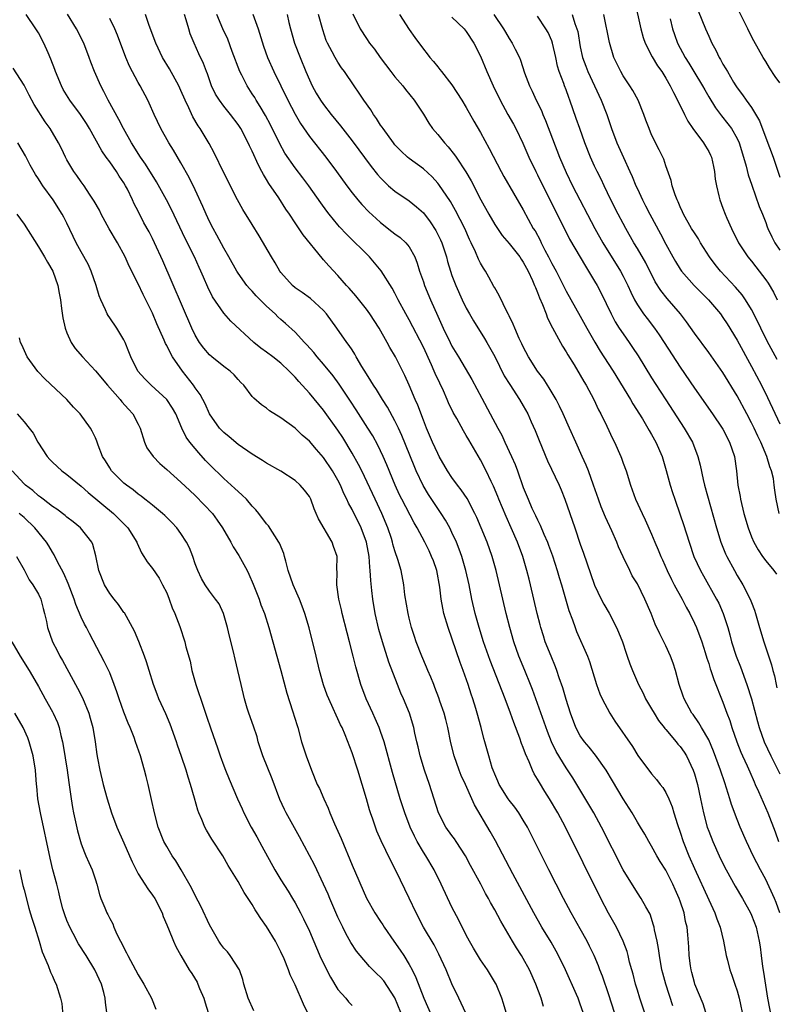
# Model space of a CAD drawing. Units: inches. Extents: x 2631000 to 2634000, y 1506000 to 1509000.
# Drawn here: x 2631644 to 2631750, y 1506360 to 1506498 of the extents above; entities that cross this region are included whole.
import ezdxf

# ---------------------------------------------------------------- set-up
doc = ezdxf.new("R2010")
doc.units = ezdxf.units.IN
doc.header["$MEASUREMENT"] = 0
doc.layers.add('LD26311506_2ft', color=91, linetype='Continuous')

msp = doc.modelspace()

# ---------------------------------------------------------------- linework, layer by layer
at = {"layer": 'LD26311506_2ft'}
for points, elevation in [([(2631730.62, 1506501), (2631731.47, 1506497), (2631731.81, 1506495.81), (2631732.1, 1506495), (2631733.09, 1506493.09), (2631733.83, 1506491.83), (2631734.41, 1506491), (2631735, 1506490.06), (2631735.62, 1506489), (2631736.05, 1506488.05), (2631736.65, 1506487), (2631737.59, 1506485), (2631738.07, 1506484.07), (2631738.8, 1506483), (2631740.29, 1506481), (2631740.55, 1506480.55), (2631741, 1506479.81), (2631741.27, 1506479.27), (2631741.39, 1506479), (2631741.67, 1506477.67), (2631741.82, 1506477), (2631741.92, 1506475.92), (2631742.08, 1506475), (2631742.44, 1506473.56), (2631742.55, 1506473), (2631743, 1506471.86), (2631743.32, 1506471), (2631743.56, 1506470.44), (2631744.19, 1506469), (2631745.17, 1506467), (2631746.5, 1506465), (2631747, 1506464.4), (2631747.62, 1506463.62), (2631749, 1506461.8), (2631749.33, 1506461.33), (2631750.07, 1506460.07), (2631750.61, 1506459)], 9654), ([(2631717.82, 1506359.83), (2631717.49, 1506361), (2631716.76, 1506363), (2631715.87, 1506365), (2631715, 1506366.6), (2631714.76, 1506367), (2631714.07, 1506368.07), (2631713.5, 1506369), (2631711.83, 1506371.83), (2631711, 1506373.41), (2631710.42, 1506374.42), (2631710.12, 1506375), (2631709.71, 1506375.71), (2631709.04, 1506377), (2631707.62, 1506379.62), (2631706.89, 1506381), (2631705.61, 1506383), (2631705.36, 1506383.36), (2631705, 1506383.83), (2631704.16, 1506385), (2631703.1, 1506387), (2631701.84, 1506391), (2631701.14, 1506393), (2631700.54, 1506395), (2631700.28, 1506396.28), (2631700.08, 1506397), (2631699.8, 1506398.2), (2631699.65, 1506399), (2631699.03, 1506401), (2631698.2, 1506403), (2631697.82, 1506403.82), (2631697.37, 1506405), (2631696.15, 1506408.15), (2631695.24, 1506411), (2631694.75, 1506412.75), (2631694.24, 1506415), (2631693.88, 1506417), (2631693.77, 1506418.23), (2631693.61, 1506419.61), (2631693.55, 1506421), (2631693.48, 1506421.48), (2631693.38, 1506423), (2631693, 1506425), (2631692.28, 1506427), (2631691, 1506429.57), (2631690.48, 1506430.48), (2631690.27, 1506431), (2631689.84, 1506431.84), (2631689.35, 1506433), (2631689, 1506433.68), (2631688.23, 1506435), (2631687, 1506436.85), (2631685.99, 1506437.99), (2631685, 1506439.14), (2631684, 1506440), (2631683, 1506440.97), (2631681, 1506442.45), (2631679.43, 1506443.43), (2631679, 1506443.77), (2631678.27, 1506444.27), (2631677.2, 1506445.2), (2631677, 1506445.43), (2631675.8, 1506447), (2631675.41, 1506447.41), (2631675, 1506447.83), (2631674.45, 1506448.45), (2631673.88, 1506449), (2631673, 1506449.65), (2631671.33, 1506451), (2631671, 1506451.28), (2631670.2, 1506452.2), (2631669.61, 1506453), (2631669, 1506454.02), (2631668.51, 1506455), (2631664.44, 1506464.44), (2631663.28, 1506467), (2631663, 1506467.59), (2631662.52, 1506468.52), (2631661.81, 1506469.81), (2631661, 1506471.41), (2631660.45, 1506472.45), (2631660.21, 1506473), (2631659.48, 1506474.52), (2631659.23, 1506475), (2631659, 1506475.39), (2631658.35, 1506476.35), (2631657.96, 1506477), (2631657, 1506478.34), (2631656.5, 1506479), (2631655.89, 1506479.89), (2631654.19, 1506483), (2631653.74, 1506483.74), (2631652.9, 1506485), (2631651.43, 1506487), (2631650.5, 1506488.5), (2631650.23, 1506489), (2631649.39, 1506491), (2631649.3, 1506491.3), (2631648.77, 1506492.77), (2631648.38, 1506493.62), (2631647.78, 1506495), (2631647, 1506496.43), (2631646.66, 1506497), (2631645.31, 1506499)], 9686), ([(2631723.42, 1506359), (2631723, 1506360.2), (2631722.69, 1506361), (2631722.46, 1506361.54), (2631720.91, 1506365), (2631719.94, 1506367), (2631719.62, 1506367.62), (2631718.89, 1506368.89), (2631717.62, 1506371), (2631716.49, 1506373), (2631713.55, 1506378.45), (2631711.09, 1506383.09), (2631710.38, 1506384.38), (2631708.15, 1506388.15), (2631707.8, 1506389), (2631706.9, 1506391), (2631706.28, 1506392.28), (2631706, 1506393), (2631705.29, 1506395), (2631704.83, 1506396.83), (2631704.4, 1506399), (2631704.13, 1506400.13), (2631703.9, 1506401), (2631703.32, 1506402.68), (2631703.17, 1506403.17), (2631702.61, 1506404.61), (2631702.44, 1506405), (2631702.05, 1506406.05), (2631701.62, 1506407), (2631701.45, 1506407.45), (2631700.78, 1506409), (2631699.99, 1506411), (2631699.74, 1506411.74), (2631699.34, 1506413), (2631699, 1506414.34), (2631698.85, 1506415), (2631698.4, 1506417.6), (2631698.25, 1506419), (2631697.88, 1506421), (2631697.42, 1506422.58), (2631697.27, 1506423), (2631697.19, 1506423.19), (2631697, 1506423.78), (2631696.73, 1506424.73), (2631696.67, 1506425), (2631696.51, 1506425.49), (2631696.01, 1506427), (2631695.18, 1506429), (2631694.22, 1506431), (2631692.34, 1506435), (2631691.9, 1506435.9), (2631691, 1506437.49), (2631689.68, 1506439.68), (2631689, 1506440.72), (2631687, 1506443.49), (2631686.31, 1506444.31), (2631685, 1506445.91), (2631683.53, 1506447.53), (2631683, 1506448.16), (2631682.57, 1506448.57), (2631682.19, 1506449), (2631681, 1506450.1), (2631679.86, 1506451), (2631679, 1506451.64), (2631678.19, 1506452.19), (2631677.2, 1506453), (2631673.98, 1506455.98), (2631673, 1506457.13), (2631671.43, 1506459.43), (2631670.77, 1506460.77), (2631670.15, 1506462.15), (2631669.79, 1506463), (2631669.54, 1506463.53), (2631668.88, 1506465), (2631667.6, 1506467.6), (2631665.67, 1506471.67), (2631664.95, 1506473), (2631663.55, 1506475.55), (2631662.04, 1506478.04), (2631661.34, 1506479), (2631660.04, 1506481), (2631658.92, 1506483), (2631658.3, 1506484.3), (2631656.79, 1506487), (2631656.19, 1506488.19), (2631655.74, 1506489), (2631654.86, 1506491), (2631654.34, 1506492.34), (2631654.12, 1506493), (2631653.37, 1506495), (2631652.37, 1506497), (2631651.07, 1506499.07)], 9684), ([(2631733.28, 1506355.28), (2631731.35, 1506361), (2631731, 1506362.14), (2631730.74, 1506363), (2631730.4, 1506364.4), (2631730.21, 1506365), (2631729.91, 1506366.09), (2631729.7, 1506367), (2631729.55, 1506367.55), (2631729.03, 1506369.03), (2631728.06, 1506371), (2631726.95, 1506372.95), (2631725.86, 1506375), (2631720.92, 1506385), (2631719.85, 1506387), (2631718.68, 1506389), (2631718.02, 1506390.02), (2631717.26, 1506391.26), (2631717, 1506391.74), (2631716.51, 1506392.51), (2631716.28, 1506393), (2631715.81, 1506394.19), (2631715.31, 1506395.31), (2631715, 1506396.18), (2631714.76, 1506396.76), (2631714.52, 1506397.48), (2631713.67, 1506399.67), (2631713.2, 1506401), (2631712.45, 1506403), (2631710.37, 1506408.37), (2631709.44, 1506411), (2631708.8, 1506413), (2631708.26, 1506415), (2631707.8, 1506417), (2631707.39, 1506419), (2631706.94, 1506421), (2631706.39, 1506423), (2631706.03, 1506424.03), (2631705.64, 1506425), (2631705, 1506426.35), (2631704.68, 1506427), (2631704.09, 1506428.09), (2631703.49, 1506429), (2631703, 1506429.71), (2631701.69, 1506431.69), (2631700.94, 1506432.94), (2631700, 1506435), (2631699.7, 1506435.7), (2631697.95, 1506439.95), (2631697.48, 1506441), (2631697, 1506442.01), (2631695.95, 1506443.95), (2631695.27, 1506445), (2631694.41, 1506446.41), (2631694.01, 1506447), (2631693.64, 1506447.64), (2631693, 1506448.62), (2631692.37, 1506449.63), (2631691.57, 1506451), (2631691.37, 1506451.38), (2631691, 1506451.95), (2631690.6, 1506452.6), (2631690.28, 1506453), (2631688.86, 1506455), (2631687.41, 1506457), (2631687, 1506457.47), (2631685.18, 1506459.18), (2631684.01, 1506460.01), (2631683, 1506460.69), (2631682.62, 1506461), (2631681, 1506462.82), (2631680.87, 1506463), (2631680.19, 1506464.19), (2631679.7, 1506465), (2631677.96, 1506467.96), (2631677, 1506469.54), (2631675.67, 1506471.67), (2631674.94, 1506473), (2631673, 1506476.82), (2631671.63, 1506479.63), (2631670.93, 1506480.93), (2631669.69, 1506483), (2631669.4, 1506483.4), (2631668.65, 1506484.65), (2631668.1, 1506485.9), (2631667.58, 1506487), (2631667, 1506488.35), (2631666.7, 1506489), (2631665.38, 1506491.38), (2631664.43, 1506493), (2631663.46, 1506495), (2631662.55, 1506497.45), (2631662.01, 1506499)], 9680), ([(2631735.96, 1506359.96), (2631734.97, 1506363), (2631734.55, 1506364.55), (2631734.45, 1506365), (2631734.09, 1506367), (2631733.97, 1506367.97), (2631733.76, 1506369), (2631733.39, 1506370.61), (2631733.34, 1506371), (2631733.28, 1506371.28), (2631732.79, 1506372.79), (2631732.19, 1506373.81), (2631731.54, 1506375), (2631731, 1506375.79), (2631729.01, 1506379.01), (2631725.99, 1506385), (2631724.89, 1506387), (2631724.2, 1506388.2), (2631722.52, 1506391), (2631721.93, 1506391.93), (2631721, 1506393.31), (2631719.61, 1506395.61), (2631718.98, 1506396.98), (2631718.42, 1506398.42), (2631716.3, 1506404.3), (2631716.03, 1506405), (2631715.22, 1506407), (2631714.4, 1506409), (2631713.69, 1506411), (2631713.1, 1506413), (2631712.59, 1506415), (2631711.19, 1506421), (2631710.64, 1506423), (2631709.93, 1506425), (2631709.11, 1506427), (2631708.47, 1506428.47), (2631708.21, 1506429), (2631707.11, 1506431.11), (2631706.31, 1506432.31), (2631705.76, 1506433), (2631705, 1506434.04), (2631704.37, 1506435), (2631703.22, 1506437), (2631703, 1506437.42), (2631702.29, 1506439), (2631701.44, 1506441), (2631701, 1506442.09), (2631700.2, 1506444.2), (2631699.84, 1506445), (2631699, 1506447.01), (2631698.39, 1506448.39), (2631697.06, 1506451), (2631696.28, 1506452.28), (2631695.9, 1506453), (2631694.77, 1506455), (2631693.49, 1506457), (2631693, 1506457.7), (2631691.54, 1506459.54), (2631690.6, 1506460.6), (2631690.22, 1506461), (2631689, 1506462.38), (2631687.74, 1506463.74), (2631687, 1506464.61), (2631686.81, 1506464.81), (2631684.12, 1506468.12), (2631683, 1506469.77), (2631682.2, 1506471), (2631681.71, 1506471.71), (2631680.7, 1506473.3), (2631679.31, 1506475.31), (2631679, 1506475.85), (2631678.55, 1506476.55), (2631678.33, 1506477), (2631677.86, 1506477.86), (2631677, 1506479.83), (2631676.6, 1506480.6), (2631676.43, 1506481), (2631675.37, 1506483), (2631675, 1506483.57), (2631673.94, 1506485), (2631673, 1506486.17), (2631672.38, 1506487), (2631671.86, 1506487.86), (2631671.3, 1506489), (2631670.7, 1506490.7), (2631670.57, 1506491), (2631670.14, 1506492.14), (2631669.5, 1506493.5), (2631668.83, 1506495), (2631668.31, 1506496.31), (2631668.09, 1506497), (2631667.72, 1506498.28), (2631667.49, 1506499)], 9678), ([(2631740.59, 1506359), (2631740.21, 1506360.21), (2631739.07, 1506363), (2631739, 1506363.22), (2631738.64, 1506364.64), (2631738.54, 1506365), (2631738.46, 1506365.54), (2631738.28, 1506367), (2631738.21, 1506368.21), (2631738.09, 1506369.91), (2631737.97, 1506371), (2631737.77, 1506371.77), (2631737.55, 1506373), (2631737, 1506374.61), (2631736.86, 1506375), (2631736.28, 1506376.28), (2631735.97, 1506377), (2631735, 1506378.99), (2631734.21, 1506380.21), (2631733.74, 1506381), (2631733, 1506382.35), (2631732.6, 1506383), (2631732.03, 1506384.03), (2631731.46, 1506385), (2631731, 1506385.73), (2631730.25, 1506387), (2631729, 1506388.99), (2631727.53, 1506391.53), (2631726.64, 1506393), (2631725.12, 1506395.12), (2631724.23, 1506396.23), (2631723.58, 1506397), (2631723, 1506397.83), (2631722.37, 1506399), (2631721.61, 1506401), (2631721, 1506402.92), (2631720.54, 1506404.54), (2631720.04, 1506405.96), (2631719.71, 1506407), (2631719.52, 1506407.52), (2631718.89, 1506409), (2631718.09, 1506411), (2631717.83, 1506411.83), (2631717.47, 1506413), (2631717.37, 1506413.37), (2631716.97, 1506415), (2631716.03, 1506419), (2631715.81, 1506419.81), (2631715.52, 1506421), (2631714.92, 1506423), (2631714.17, 1506425), (2631713.31, 1506427), (2631712.58, 1506428.58), (2631711.56, 1506431), (2631711.42, 1506431.42), (2631710.83, 1506432.83), (2631710.5, 1506433.5), (2631709.8, 1506435), (2631709, 1506436.55), (2631707.35, 1506439.35), (2631707, 1506439.97), (2631706.61, 1506440.61), (2631705.66, 1506442.34), (2631705.18, 1506443.18), (2631704.53, 1506444.53), (2631704.34, 1506445), (2631703.8, 1506446.2), (2631703.28, 1506447.28), (2631702.64, 1506448.64), (2631702.51, 1506449), (2631702.14, 1506449.86), (2631701, 1506452.33), (2631699, 1506456.2), (2631698.54, 1506457), (2631697.47, 1506459), (2631697, 1506459.9), (2631696.6, 1506460.6), (2631695.06, 1506463.06), (2631694.16, 1506464.16), (2631693.42, 1506465), (2631690.19, 1506468.19), (2631689.23, 1506469.23), (2631689, 1506469.49), (2631687.77, 1506471), (2631687.43, 1506471.43), (2631686.6, 1506472.6), (2631684.91, 1506475), (2631684.1, 1506476.1), (2631683, 1506477.51), (2631681.56, 1506479.56), (2631680.85, 1506480.85), (2631679.53, 1506483.53), (2631678.84, 1506484.84), (2631678.12, 1506486.12), (2631677.55, 1506487), (2631677.35, 1506487.35), (2631677, 1506487.89), (2631676.26, 1506489), (2631675.51, 1506490.49), (2631675.24, 1506491), (2631674.17, 1506493.83), (2631673.55, 1506495.55), (2631672.87, 1506497), (2631672.05, 1506499)], 9676), ([(2631677.06, 1506499.06), (2631677.82, 1506497), (2631678.56, 1506494.56), (2631679.12, 1506493), (2631680.01, 1506491), (2631681.97, 1506487), (2631683, 1506485.02), (2631683.74, 1506483.74), (2631685, 1506481.92), (2631687.33, 1506479), (2631688.82, 1506477), (2631690.26, 1506475), (2631691, 1506474.01), (2631691.82, 1506473), (2631692.36, 1506472.36), (2631693.34, 1506471.34), (2631694.38, 1506470.38), (2631695, 1506469.82), (2631696.59, 1506468.59), (2631697, 1506468.26), (2631697.73, 1506467.73), (2631698.53, 1506467), (2631699, 1506466.44), (2631699.8, 1506465), (2631700.14, 1506464.14), (2631700.47, 1506463), (2631701, 1506461.51), (2631701.16, 1506461), (2631702, 1506459), (2631703, 1506456.69), (2631703.77, 1506455), (2631704.73, 1506453), (2631705, 1506452.47), (2631705.91, 1506451), (2631707.8, 1506447.8), (2631709.18, 1506445.18), (2631710.37, 1506443), (2631711.43, 1506441), (2631711.98, 1506439.98), (2631712.41, 1506439), (2631713.37, 1506437), (2631713.88, 1506435.88), (2631714.21, 1506435), (2631715, 1506432.68), (2631715.67, 1506431), (2631716.22, 1506429.78), (2631716.73, 1506428.73), (2631717, 1506428.13), (2631717.39, 1506427.39), (2631717.9, 1506426.1), (2631718.38, 1506425), (2631718.55, 1506424.55), (2631719.08, 1506423.08), (2631719.77, 1506421), (2631720.05, 1506420.05), (2631720.38, 1506419), (2631721.41, 1506415.41), (2631721.9, 1506414.1), (2631722.28, 1506413), (2631722.48, 1506412.48), (2631723.99, 1506409), (2631724.27, 1506408.27), (2631725.29, 1506405), (2631725.73, 1506403.73), (2631726.06, 1506403), (2631727.12, 1506401), (2631727.86, 1506399.86), (2631730.32, 1506396.32), (2631731.08, 1506395.08), (2631733, 1506392.48), (2631733.69, 1506391.69), (2631734.21, 1506391), (2631734.56, 1506390.56), (2631735, 1506389.85), (2631735.4, 1506389), (2631735.88, 1506387.88), (2631736.13, 1506387), (2631736.64, 1506385.36), (2631737, 1506384.33), (2631737.42, 1506383), (2631738.23, 1506381), (2631739, 1506379.23), (2631741, 1506374.82), (2631741.58, 1506373.58), (2631741.87, 1506373), (2631742.16, 1506372.16), (2631742.63, 1506371), (2631743.1, 1506369), (2631743.46, 1506367), (2631743.64, 1506366.36), (2631743.98, 1506365), (2631744.24, 1506364.24), (2631744.69, 1506363), (2631745, 1506362.07), (2631745.28, 1506361), (2631745.86, 1506358.14)], 9674), ([(2631681.88, 1506499), (2631682.13, 1506497.87), (2631682.35, 1506497), (2631682.93, 1506495), (2631683.7, 1506493), (2631684.51, 1506491), (2631685, 1506489.85), (2631685.41, 1506489), (2631685.98, 1506487.98), (2631686.56, 1506487), (2631687, 1506486.37), (2631688.07, 1506485), (2631689.39, 1506483.39), (2631691, 1506481.3), (2631693.69, 1506477.69), (2631694.57, 1506476.57), (2631695, 1506476.09), (2631695.53, 1506475.53), (2631696.11, 1506475), (2631697, 1506474.22), (2631699, 1506472.87), (2631700.04, 1506472.04), (2631701, 1506471.18), (2631701.95, 1506469.95), (2631702.72, 1506468.72), (2631703.39, 1506467.39), (2631703.56, 1506467), (2631704.22, 1506465), (2631704.37, 1506464.37), (2631704.79, 1506463), (2631705, 1506462.4), (2631705.53, 1506461), (2631706.42, 1506459), (2631707, 1506457.83), (2631707.45, 1506457), (2631708.02, 1506456.02), (2631709.58, 1506453.58), (2631709.9, 1506453), (2631711.02, 1506451.02), (2631712.34, 1506448.34), (2631713.1, 1506447.1), (2631714.48, 1506445), (2631715, 1506444.11), (2631715.62, 1506443), (2631716.12, 1506441.88), (2631716.66, 1506440.66), (2631717.23, 1506439.23), (2631718.41, 1506436.41), (2631720.01, 1506433), (2631720.31, 1506432.31), (2631720.82, 1506431), (2631721.51, 1506429), (2631722.23, 1506427), (2631723, 1506424.72), (2631723.45, 1506423.45), (2631723.89, 1506422.11), (2631725, 1506418.97), (2631725.94, 1506417), (2631726.3, 1506416.3), (2631727.04, 1506415.04), (2631728.09, 1506413), (2631728.36, 1506412.36), (2631728.9, 1506411), (2631729.41, 1506409.41), (2631729.59, 1506409), (2631729.92, 1506407.92), (2631730.3, 1506407), (2631731.15, 1506405), (2631731.8, 1506403.8), (2631732.15, 1506403), (2631733, 1506401.63), (2631733.34, 1506401), (2631733.98, 1506399.98), (2631734.75, 1506399), (2631734.85, 1506398.85), (2631735, 1506398.7), (2631736.43, 1506397), (2631736.67, 1506396.67), (2631737, 1506396.32), (2631737.54, 1506395.54), (2631737.88, 1506395), (2631738.84, 1506393), (2631739, 1506392.51), (2631739.43, 1506391), (2631739.87, 1506389), (2631740.28, 1506387), (2631740.81, 1506385), (2631741, 1506384.47), (2631741.57, 1506383), (2631742.48, 1506381), (2631743, 1506379.92), (2631743.47, 1506379), (2631744.71, 1506376.72), (2631745.72, 1506375), (2631746.85, 1506373), (2631747, 1506372.67), (2631747.65, 1506371), (2631748.08, 1506369), (2631748.2, 1506368.2), (2631748.34, 1506367), (2631748.54, 1506365.46), (2631748.69, 1506364.69), (2631749.27, 1506361), (2631749.87, 1506357.87)], 9672), ([(2631751, 1506373.01), (2631750.45, 1506374.45), (2631750.22, 1506375), (2631749, 1506377.65), (2631748.27, 1506379), (2631747.23, 1506381), (2631746.28, 1506383), (2631745.43, 1506385), (2631745, 1506386.07), (2631744.19, 1506388.19), (2631743.97, 1506389), (2631743.51, 1506390.49), (2631743.25, 1506391.25), (2631742.68, 1506393), (2631741.69, 1506395.69), (2631741, 1506397.24), (2631739.98, 1506399), (2631739.63, 1506399.63), (2631738.81, 1506400.81), (2631738.66, 1506401), (2631737.56, 1506403), (2631737.4, 1506403.4), (2631736.87, 1506405), (2631736.34, 1506407), (2631736.02, 1506408.02), (2631735.66, 1506409), (2631735, 1506410.43), (2631734.13, 1506412.13), (2631733.5, 1506413.5), (2631732.93, 1506415), (2631732.05, 1506417), (2631731, 1506419.13), (2631730.29, 1506420.29), (2631729.93, 1506421), (2631729, 1506422.92), (2631728.35, 1506424.35), (2631728.11, 1506425), (2631727.42, 1506426.58), (2631726.51, 1506428.51), (2631725.93, 1506429.93), (2631725.53, 1506431), (2631724.85, 1506433), (2631724.13, 1506435), (2631723.81, 1506435.81), (2631723.25, 1506437), (2631722.35, 1506439), (2631721.49, 1506441), (2631720.59, 1506443), (2631720.09, 1506444.09), (2631719.6, 1506445), (2631718.65, 1506446.65), (2631718.41, 1506447), (2631717.86, 1506447.86), (2631717, 1506449), (2631715.75, 1506451), (2631715, 1506452.4), (2631714.81, 1506452.81), (2631714.43, 1506453.57), (2631713.81, 1506455), (2631713.59, 1506455.59), (2631713, 1506456.75), (2631712.93, 1506456.93), (2631712.75, 1506457.25), (2631711.61, 1506459.61), (2631711, 1506460.65), (2631710.89, 1506460.88), (2631710.16, 1506462.16), (2631709.68, 1506463), (2631709.41, 1506463.41), (2631709, 1506464.11), (2631708.7, 1506464.7), (2631708.28, 1506465.72), (2631707.7, 1506467), (2631707.47, 1506467.47), (2631706.79, 1506469), (2631705.51, 1506471.51), (2631704.78, 1506472.78), (2631703.16, 1506475.16), (2631703, 1506475.37), (2631702.23, 1506476.23), (2631701, 1506477.37), (2631699, 1506478.81), (2631698.77, 1506479), (2631697.86, 1506479.86), (2631697, 1506480.75), (2631696.79, 1506481), (2631695.33, 1506483), (2631695.21, 1506483.21), (2631695, 1506483.5), (2631694.43, 1506484.43), (2631693.99, 1506485), (2631693.62, 1506485.62), (2631692.64, 1506487), (2631692, 1506488), (2631691.27, 1506489), (2631689.92, 1506491), (2631689.52, 1506491.52), (2631689, 1506492.32), (2631688.6, 1506493), (2631688.2, 1506493.8), (2631687.56, 1506495), (2631687.38, 1506495.38), (2631686.87, 1506496.87), (2631686.29, 1506499)], 9670), ([(2631691.09, 1506499.09), (2631692.14, 1506497), (2631693, 1506495.65), (2631693.44, 1506495), (2631694.13, 1506494.13), (2631694.91, 1506493), (2631696.41, 1506491), (2631697, 1506490.25), (2631698.1, 1506489), (2631698.49, 1506488.49), (2631699.72, 1506487), (2631701, 1506485.04), (2631701.76, 1506483.76), (2631702.28, 1506483), (2631703, 1506482.2), (2631703.96, 1506481), (2631704.46, 1506480.46), (2631705.35, 1506479.35), (2631705.57, 1506479), (2631706.95, 1506476.95), (2631707.7, 1506475.7), (2631709.06, 1506473), (2631710.15, 1506471), (2631711, 1506469.54), (2631712.03, 1506468.03), (2631713, 1506466.91), (2631714.5, 1506465), (2631714.69, 1506464.69), (2631715, 1506464.29), (2631715.44, 1506463.44), (2631715.69, 1506463), (2631716.29, 1506461.71), (2631716.59, 1506461), (2631716.7, 1506460.7), (2631717, 1506460.02), (2631717.27, 1506459.27), (2631717.69, 1506458.31), (2631718.19, 1506457), (2631718.4, 1506456.4), (2631719.08, 1506455.08), (2631720.49, 1506452.49), (2631721, 1506451.71), (2631721.26, 1506451.26), (2631722.13, 1506449.87), (2631723, 1506448.42), (2631723.51, 1506447.51), (2631723.82, 1506447), (2631724.89, 1506445), (2631725.57, 1506443.57), (2631725.89, 1506443), (2631726.72, 1506441.28), (2631727.52, 1506439.52), (2631727.78, 1506439), (2631728.67, 1506437), (2631728.77, 1506436.77), (2631729, 1506436.08), (2631729.41, 1506435), (2631730.03, 1506433), (2631730.76, 1506431), (2631731.66, 1506429), (2631732.11, 1506428.11), (2631733, 1506426.09), (2631733.45, 1506425), (2631733.92, 1506423.92), (2631734.28, 1506423), (2631734.51, 1506422.51), (2631735.17, 1506421), (2631735.77, 1506419.77), (2631736.18, 1506419), (2631737.28, 1506417), (2631737.86, 1506415.86), (2631738.34, 1506415), (2631739, 1506413.63), (2631739.28, 1506413), (2631740.02, 1506411), (2631740.51, 1506409.49), (2631740.74, 1506408.74), (2631741, 1506407.99), (2631741.23, 1506407.23), (2631741.32, 1506407), (2631741.74, 1506405.74), (2631743, 1506402.53), (2631743.54, 1506401), (2631743.95, 1506399.95), (2631744.24, 1506399), (2631744.94, 1506397), (2631745.52, 1506395.52), (2631745.75, 1506395), (2631746.39, 1506393.61), (2631746.75, 1506392.75), (2631747.36, 1506391.36), (2631747.54, 1506391), (2631747.99, 1506390.01), (2631749.29, 1506387), (2631750.34, 1506384.34), (2631750.78, 1506383)], 9668), ([(2631697.65, 1506499), (2631699, 1506496.9), (2631699.78, 1506495.78), (2631701, 1506494.13), (2631701.51, 1506493.51), (2631701.9, 1506493), (2631702.42, 1506492.42), (2631703, 1506491.67), (2631703.32, 1506491.32), (2631703.54, 1506491), (2631705, 1506489.15), (2631706.37, 1506487), (2631707, 1506485.95), (2631708.05, 1506484.05), (2631709, 1506482.48), (2631710.22, 1506480.22), (2631711.88, 1506477), (2631712.28, 1506476.28), (2631715, 1506471.62), (2631715.69, 1506470.31), (2631716.41, 1506469), (2631716.65, 1506468.65), (2631717.35, 1506467.35), (2631717.51, 1506467), (2631718.03, 1506465.97), (2631718.55, 1506465), (2631719, 1506464.1), (2631719.6, 1506463), (2631721, 1506460.22), (2631723, 1506456.68), (2631723.91, 1506455), (2631725.03, 1506453.03), (2631725.8, 1506451.8), (2631726.32, 1506451), (2631727.59, 1506449), (2631730.03, 1506445), (2631730.38, 1506444.38), (2631731.7, 1506442.3), (2631732.48, 1506441), (2631732.66, 1506440.66), (2631733, 1506440.09), (2631733.61, 1506439), (2631734.46, 1506437), (2631735.05, 1506435.05), (2631735.6, 1506433), (2631735.94, 1506431.94), (2631736.24, 1506431), (2631737, 1506428.84), (2631737.46, 1506427.46), (2631738.24, 1506425), (2631738.94, 1506423), (2631739.86, 1506421), (2631740.26, 1506420.26), (2631742.1, 1506417), (2631742.41, 1506416.41), (2631743.03, 1506415), (2631743.67, 1506413), (2631743.97, 1506411.97), (2631744.22, 1506411), (2631744.87, 1506409), (2631745.48, 1506407.48), (2631746.37, 1506405), (2631746.99, 1506403), (2631747.83, 1506399.83), (2631748.08, 1506399), (2631748.79, 1506397), (2631749.71, 1506395), (2631751, 1506392.51)], 9666), ([(2631705, 1506498.66), (2631706.69, 1506497), (2631707, 1506496.64), (2631708.08, 1506495), (2631709, 1506493.17), (2631709.87, 1506491), (2631710.76, 1506489), (2631711.76, 1506487), (2631712.84, 1506485), (2631713.62, 1506483.62), (2631713.95, 1506483), (2631714.95, 1506480.95), (2631715.78, 1506479), (2631716.74, 1506477), (2631717, 1506476.52), (2631721.49, 1506467.49), (2631723.71, 1506463.71), (2631724.17, 1506463), (2631725, 1506461.61), (2631725.34, 1506461), (2631725.91, 1506459.91), (2631727.31, 1506457), (2631727.9, 1506455.9), (2631728.47, 1506455), (2631729, 1506454.2), (2631729.86, 1506453), (2631730.32, 1506452.32), (2631731.11, 1506451.11), (2631733, 1506448.06), (2631734.19, 1506446.19), (2631734.97, 1506444.97), (2631737.58, 1506441), (2631738.72, 1506439), (2631739.49, 1506437), (2631739.79, 1506435.79), (2631740.21, 1506433.79), (2631740.4, 1506433), (2631742.09, 1506427), (2631742.71, 1506425), (2631743.37, 1506423.37), (2631743.53, 1506423), (2631744.6, 1506421), (2631745, 1506420.31), (2631745.8, 1506419), (2631746.83, 1506417), (2631747, 1506416.53), (2631747.44, 1506415.44), (2631747.58, 1506415), (2631748.14, 1506413), (2631748.75, 1506411), (2631749.79, 1506407.79), (2631749.99, 1506407), (2631750.22, 1506406.22), (2631750.46, 1506405), (2631750.57, 1506404.57)], 9664), ([(2631710.88, 1506499), (2631712.24, 1506497), (2631712.52, 1506496.52), (2631713, 1506495.64), (2631713.42, 1506495), (2631713.84, 1506494.16), (2631714.45, 1506493), (2631714.63, 1506492.63), (2631715.19, 1506490.81), (2631715.86, 1506489), (2631716.25, 1506488.25), (2631716.81, 1506487), (2631717.55, 1506485.55), (2631717.75, 1506485), (2631718.13, 1506484.13), (2631720.08, 1506479), (2631721, 1506476.86), (2631721.91, 1506475), (2631725.04, 1506469), (2631726.15, 1506467), (2631728.62, 1506463), (2631729, 1506462.29), (2631729.65, 1506461), (2631730.07, 1506460.07), (2631730.59, 1506459), (2631731, 1506458.3), (2631731.88, 1506457), (2631732.36, 1506456.36), (2631733.42, 1506455), (2631734.07, 1506454.07), (2631734.78, 1506453), (2631737, 1506449.55), (2631739, 1506446.61), (2631741.55, 1506443), (2631742.9, 1506441), (2631743, 1506440.82), (2631743.94, 1506439), (2631744.62, 1506437), (2631744.92, 1506435), (2631745.1, 1506433), (2631745.41, 1506431.41), (2631745.46, 1506431), (2631745.94, 1506429), (2631746.52, 1506427), (2631747, 1506425.74), (2631747.32, 1506425), (2631747.92, 1506423.92), (2631748.55, 1506423), (2631749, 1506422.38), (2631750.13, 1506421), (2631750.5, 1506420.5)], 9662), ([(2631750.89, 1506429), (2631750.47, 1506431), (2631750.28, 1506432.28), (2631750.2, 1506433), (2631750.07, 1506433.93), (2631749.81, 1506435), (2631749.57, 1506435.57), (2631749.16, 1506437), (2631748.3, 1506439), (2631747.87, 1506439.87), (2631747.36, 1506441), (2631747, 1506441.75), (2631746.35, 1506443), (2631745, 1506445.52), (2631743, 1506448.77), (2631741, 1506451.6), (2631739, 1506454.33), (2631737.89, 1506455.89), (2631737.03, 1506457), (2631735.17, 1506459.17), (2631734.28, 1506460.28), (2631733.51, 1506461.51), (2631732.17, 1506464.17), (2631731, 1506466.2), (2631730.51, 1506467), (2631729.37, 1506469), (2631729, 1506469.7), (2631728.32, 1506471), (2631727.3, 1506473), (2631726.33, 1506475), (2631725.91, 1506475.91), (2631725.35, 1506477), (2631725, 1506477.75), (2631724.43, 1506479), (2631723.63, 1506481), (2631722.91, 1506483), (2631722.43, 1506484.43), (2631721.54, 1506487), (2631721.38, 1506487.38), (2631721, 1506488.43), (2631720.78, 1506489), (2631720.67, 1506489.33), (2631720.04, 1506491), (2631719.79, 1506491.79), (2631719.56, 1506493), (2631719.11, 1506495), (2631719, 1506495.3), (2631718.47, 1506496.47), (2631718.18, 1506497), (2631717, 1506498.79)], 9660), ([(2631721.85, 1506499), (2631722.23, 1506497.77), (2631722.53, 1506497), (2631722.63, 1506496.63), (2631723, 1506494.49), (2631723.32, 1506493), (2631723.77, 1506491.77), (2631724.06, 1506491), (2631725.93, 1506487), (2631726.7, 1506485), (2631727.38, 1506483), (2631728.13, 1506481), (2631729.04, 1506478.96), (2631729.95, 1506477), (2631730.27, 1506476.27), (2631730.8, 1506475), (2631731, 1506474.55), (2631731.72, 1506473), (2631732.16, 1506472.16), (2631732.74, 1506471), (2631734.24, 1506468.24), (2631735, 1506466.78), (2631735.98, 1506465), (2631736.35, 1506464.35), (2631737, 1506463.29), (2631737.2, 1506463), (2631738.96, 1506461), (2631739.97, 1506459.97), (2631740.96, 1506459), (2631742.65, 1506457), (2631743, 1506456.52), (2631743.6, 1506455.6), (2631745, 1506453.35), (2631747, 1506449.65), (2631748.4, 1506447), (2631749.27, 1506445.27), (2631751, 1506441.61)], 9658), ([(2631750.61, 1506450.61), (2631749.2, 1506453.2), (2631748.3, 1506455), (2631747.89, 1506455.89), (2631747, 1506457.61), (2631746.16, 1506459), (2631745.69, 1506459.69), (2631744.78, 1506460.78), (2631742.66, 1506463), (2631741.92, 1506463.92), (2631741.11, 1506465), (2631739.86, 1506467), (2631739.55, 1506467.55), (2631739, 1506468.37), (2631738.61, 1506469), (2631737.48, 1506471), (2631737.35, 1506471.35), (2631737, 1506472.03), (2631736.72, 1506472.72), (2631736.57, 1506473), (2631736.28, 1506473.72), (2631735.87, 1506475), (2631735.73, 1506475.73), (2631735, 1506477.77), (2631734.71, 1506478.71), (2631734.05, 1506480.05), (2631733, 1506482.15), (2631732.64, 1506483), (2631732.17, 1506484.17), (2631731.89, 1506485), (2631731.11, 1506487), (2631730.35, 1506488.35), (2631729.95, 1506489), (2631729, 1506490.41), (2631728.66, 1506491), (2631728.12, 1506492.12), (2631727.72, 1506493), (2631727.07, 1506495.07), (2631726.29, 1506499)], 9656), ([(2631739.53, 1506499.53), (2631740.56, 1506497), (2631741, 1506495.98), (2631741.44, 1506495), (2631741.99, 1506493.99), (2631742.48, 1506493), (2631742.68, 1506492.68), (2631743, 1506492.06), (2631743.4, 1506491.4), (2631743.62, 1506491), (2631744.5, 1506489.5), (2631744.8, 1506489), (2631745, 1506488.71), (2631745.76, 1506487.76), (2631746.25, 1506487), (2631747, 1506485.95), (2631748.12, 1506484.12), (2631749, 1506481.7), (2631750.04, 1506479), (2631751, 1506476.19)], 9650), ([(2631751, 1506489.42), (2631750.34, 1506490.34), (2631749.54, 1506491.54), (2631749, 1506492.42), (2631748.62, 1506493), (2631747.31, 1506495.31), (2631747, 1506495.95), (2631746.47, 1506497), (2631745.98, 1506498.02), (2631745.33, 1506499.33)], 9648), ([(2631727.81, 1506359), (2631727, 1506361.49), (2631726.09, 1506364.09), (2631725.73, 1506365), (2631725.54, 1506365.54), (2631724.92, 1506367), (2631724.31, 1506368.31), (2631723.95, 1506369), (2631723, 1506370.73), (2631721.72, 1506373), (2631720.65, 1506375), (2631718.59, 1506379), (2631715.58, 1506385), (2631715, 1506386), (2631714.38, 1506387), (2631713.8, 1506387.8), (2631713, 1506388.81), (2631712.87, 1506389), (2631711.64, 1506391), (2631711.45, 1506391.45), (2631711, 1506392.44), (2631710.78, 1506393), (2631710.66, 1506393.34), (2631710.17, 1506395), (2631709.61, 1506397), (2631709.47, 1506397.47), (2631709.09, 1506399), (2631708.55, 1506401), (2631708.36, 1506401.64), (2631707.94, 1506403), (2631707.68, 1506403.68), (2631707.27, 1506405), (2631706.56, 1506407), (2631706.13, 1506408.13), (2631704.45, 1506413), (2631703.88, 1506415), (2631703.72, 1506415.72), (2631703.5, 1506417), (2631703.3, 1506418.7), (2631702.87, 1506421), (2631702.39, 1506422.39), (2631702.15, 1506423), (2631701.78, 1506423.78), (2631701.18, 1506425), (2631700.11, 1506427), (2631699.69, 1506427.69), (2631697.96, 1506431), (2631697.65, 1506431.65), (2631697.04, 1506433), (2631695.85, 1506435.85), (2631695.35, 1506437), (2631694.59, 1506438.59), (2631693.89, 1506439.89), (2631693.21, 1506441), (2631691.57, 1506443.57), (2631690.78, 1506444.77), (2631689.16, 1506447.16), (2631688.32, 1506448.32), (2631687, 1506449.95), (2631686.09, 1506451), (2631685.61, 1506451.61), (2631684.66, 1506452.66), (2631684.32, 1506453), (2631683, 1506454.45), (2631681.67, 1506455.67), (2631681, 1506456.24), (2631680.6, 1506456.6), (2631680.22, 1506457), (2631679, 1506458.11), (2631677.56, 1506459.56), (2631677, 1506460.18), (2631676.59, 1506460.59), (2631676.25, 1506461), (2631675, 1506462.72), (2631674.82, 1506463), (2631673.71, 1506465), (2631673, 1506466.24), (2631672.04, 1506468.04), (2631671.49, 1506469), (2631671, 1506469.96), (2631670.51, 1506471), (2631670.07, 1506472.07), (2631669, 1506474.42), (2631668.16, 1506476.16), (2631667, 1506478.21), (2631665.96, 1506479.96), (2631665.3, 1506481), (2631664.18, 1506483), (2631663.24, 1506485), (2631662.56, 1506486.56), (2631662.35, 1506487), (2631661.28, 1506489), (2631661, 1506489.48), (2631659.77, 1506491.77), (2631659.25, 1506493), (2631658.1, 1506496.1), (2631657.73, 1506497), (2631657, 1506498.44)], 9682), ([(2631735.58, 1506498.42), (2631735.92, 1506497), (2631736.19, 1506496.19), (2631736.65, 1506495), (2631737.71, 1506493), (2631738.21, 1506492.21), (2631738.93, 1506491), (2631740.14, 1506489), (2631740.44, 1506488.44), (2631741, 1506487.48), (2631741.94, 1506485.94), (2631742.8, 1506484.8), (2631743.69, 1506483.69), (2631744.21, 1506483), (2631745, 1506481.61), (2631745.28, 1506481), (2631745.9, 1506479), (2631746.27, 1506477.73), (2631746.54, 1506476.54), (2631747.05, 1506475.05), (2631748.1, 1506472.1), (2631748.56, 1506471), (2631749, 1506469.82), (2631749.21, 1506469.21), (2631749.29, 1506469), (2631749.84, 1506467.84), (2631750.29, 1506467), (2631751, 1506465.95)], 9652), ([(2631712.58, 1506359), (2631712.25, 1506360.25), (2631712.01, 1506361), (2631711.18, 1506363), (2631711.12, 1506363.12), (2631709.96, 1506365), (2631709, 1506366.4), (2631708.03, 1506368.03), (2631707.48, 1506369), (2631707, 1506369.88), (2631705.96, 1506371.96), (2631705, 1506373.8), (2631703.47, 1506377), (2631702.49, 1506379), (2631701.33, 1506381), (2631701, 1506381.51), (2631700.13, 1506383), (2631699.73, 1506383.73), (2631699.15, 1506385), (2631698.37, 1506387), (2631697.73, 1506389), (2631696.66, 1506392.66), (2631695.48, 1506397), (2631695, 1506398.41), (2631694.78, 1506399), (2631694.25, 1506400.25), (2631693.88, 1506401), (2631692.96, 1506403), (2631692.22, 1506405), (2631691.5, 1506407.5), (2631691.14, 1506409), (2631690.64, 1506411), (2631690.29, 1506412.29), (2631689.6, 1506415), (2631689.5, 1506415.5), (2631689.12, 1506417), (2631688.84, 1506419), (2631688.89, 1506420.89), (2631688.87, 1506421.13), (2631688.88, 1506423), (2631688.39, 1506424.39), (2631688.19, 1506425), (2631686.28, 1506428.28), (2631685.98, 1506429), (2631685.67, 1506429.67), (2631685.22, 1506431), (2631685, 1506431.4), (2631684.3, 1506432.3), (2631683.71, 1506433), (2631683, 1506433.62), (2631681, 1506434.94), (2631679, 1506436.09), (2631678.45, 1506436.45), (2631677, 1506437.32), (2631675, 1506438.71), (2631673.76, 1506439.76), (2631673, 1506440.37), (2631672.42, 1506441), (2631671, 1506442.99), (2631670.41, 1506444.41), (2631670.07, 1506445), (2631669.71, 1506445.71), (2631669, 1506446.65), (2631668.76, 1506447), (2631667.21, 1506449), (2631665.83, 1506451), (2631665.51, 1506451.51), (2631665, 1506452.59), (2631664.85, 1506452.85), (2631664.65, 1506453.35), (2631663.62, 1506455.62), (2631663, 1506457.12), (2631661.72, 1506459.72), (2631661, 1506461.25), (2631659.73, 1506463.73), (2631659.16, 1506465), (2631658.08, 1506467), (2631656.95, 1506468.95), (2631655.81, 1506471), (2631655.55, 1506471.55), (2631654.84, 1506472.84), (2631654.17, 1506473.83), (2631653.42, 1506475), (2631653, 1506475.56), (2631652.41, 1506476.41), (2631651.96, 1506477), (2631651, 1506478.62), (2631650.79, 1506479), (2631650.23, 1506480.23), (2631649.83, 1506481), (2631648.67, 1506483), (2631647.97, 1506483.97), (2631646.39, 1506486.39), (2631645.7, 1506487.7), (2631645, 1506489.08), (2631643.49, 1506491.49)], 9688), ([(2631707.81, 1506357), (2631706.31, 1506360.31), (2631705.95, 1506361), (2631705, 1506363.01), (2631704.18, 1506365), (2631703.18, 1506367.18), (2631702.49, 1506368.49), (2631701.03, 1506371), (2631699.99, 1506373), (2631699, 1506375.07), (2631697.17, 1506378.83), (2631696.36, 1506380.36), (2631695.07, 1506383.07), (2631694.46, 1506384.46), (2631694.26, 1506385), (2631693.88, 1506386.12), (2631693.56, 1506387), (2631693.42, 1506387.42), (2631693, 1506389), (2631692.42, 1506391), (2631691.8, 1506393), (2631691, 1506395.43), (2631690.02, 1506397.98), (2631689.58, 1506399), (2631689.37, 1506399.37), (2631689, 1506400.21), (2631688.74, 1506400.74), (2631688.36, 1506401.64), (2631687.72, 1506403), (2631687.52, 1506403.52), (2631686.99, 1506404.99), (2631686.44, 1506407), (2631685.97, 1506409), (2631684.97, 1506412.97), (2631684.37, 1506415), (2631684.01, 1506416.01), (2631683.62, 1506417), (2631682.72, 1506419), (2631682.02, 1506421), (2631681.69, 1506422.31), (2631681.53, 1506423), (2631681.4, 1506423.4), (2631680.83, 1506424.83), (2631680.73, 1506425), (2631679.26, 1506427.26), (2631679, 1506427.57), (2631677.92, 1506429), (2631677.51, 1506429.51), (2631677, 1506430.03), (2631676.17, 1506431), (2631675.59, 1506431.59), (2631675, 1506432.08), (2631674.54, 1506432.54), (2631673, 1506433.92), (2631671, 1506435.88), (2631670.45, 1506436.45), (2631669.5, 1506437.5), (2631669, 1506438.13), (2631668.26, 1506439), (2631667.72, 1506439.72), (2631667.12, 1506441), (2631666.29, 1506443), (2631665.81, 1506443.81), (2631665.01, 1506445), (2631662.8, 1506447), (2631661.91, 1506447.91), (2631660.96, 1506449), (2631659.95, 1506451), (2631659.71, 1506451.71), (2631659.17, 1506453), (2631659, 1506453.37), (2631658.02, 1506455), (2631657, 1506456.46), (2631656.77, 1506456.77), (2631656.64, 1506457), (2631656.4, 1506457.6), (2631655.74, 1506459), (2631655.53, 1506459.53), (2631655.12, 1506461), (2631654.42, 1506463), (2631653.98, 1506463.98), (2631653, 1506465.72), (2631652.31, 1506467), (2631651, 1506469.74), (2631650.58, 1506470.58), (2631650.36, 1506471), (2631649.07, 1506473), (2631647.63, 1506475), (2631647.37, 1506475.37), (2631647, 1506475.98), (2631646.58, 1506476.58), (2631645.86, 1506477.86), (2631645.19, 1506479.19), (2631644.12, 1506481)], 9690), ([(2631643.97, 1506471), (2631645, 1506469.6), (2631647, 1506466.4), (2631647.85, 1506465), (2631648.26, 1506464.26), (2631649.01, 1506463), (2631649.72, 1506461), (2631649.94, 1506459.94), (2631650.09, 1506459), (2631650.25, 1506457.75), (2631650.45, 1506456.45), (2631650.77, 1506455), (2631651, 1506454.36), (2631651.62, 1506453), (2631652.17, 1506452.17), (2631653.19, 1506451), (2631655, 1506449.04), (2631656.71, 1506447), (2631658.46, 1506445), (2631658.7, 1506444.7), (2631659.64, 1506443.64), (2631660.26, 1506443), (2631661, 1506441.56), (2631661.27, 1506441), (2631661.88, 1506439), (2631662.23, 1506438.23), (2631663.1, 1506437), (2631664.03, 1506436.03), (2631665, 1506435.2), (2631667, 1506433.42), (2631668.23, 1506432.23), (2631669, 1506431.53), (2631670.25, 1506430.25), (2631671.41, 1506429), (2631672.09, 1506428.09), (2631672.83, 1506427), (2631674, 1506425), (2631674.34, 1506424.34), (2631675.1, 1506423.1), (2631676.26, 1506421), (2631676.51, 1506420.51), (2631677.12, 1506419.12), (2631677.95, 1506417), (2631678.21, 1506416.21), (2631678.69, 1506415), (2631679.32, 1506413), (2631680.98, 1506407), (2631681.83, 1506403.83), (2631682.65, 1506401.35), (2631683.27, 1506399.27), (2631683.37, 1506399), (2631683.91, 1506397), (2631684.54, 1506395), (2631685.29, 1506393), (2631686.12, 1506391), (2631686.41, 1506390.41), (2631687.01, 1506389), (2631687.66, 1506387.66), (2631687.89, 1506387), (2631688.53, 1506385.47), (2631689.44, 1506383.44), (2631691, 1506379.69), (2631693.03, 1506375.03), (2631694.19, 1506373), (2631695, 1506371.79), (2631695.31, 1506371.31), (2631695.49, 1506371), (2631696.86, 1506369), (2631697.75, 1506367.75), (2631698.24, 1506367), (2631699, 1506365.75), (2631699.41, 1506365), (2631699.94, 1506363.94), (2631701.05, 1506361), (2631702.27, 1506358.27)], 9692), ([(2631697.83, 1506359), (2631697, 1506361.07), (2631695.43, 1506363.43), (2631695, 1506363.95), (2631694.45, 1506364.45), (2631693.45, 1506365.45), (2631692.11, 1506367), (2631691.61, 1506367.61), (2631690.83, 1506368.83), (2631690.1, 1506370.1), (2631689.68, 1506371), (2631689.44, 1506371.44), (2631689, 1506372.39), (2631687.87, 1506375), (2631687.62, 1506375.62), (2631687, 1506377.02), (2631685.71, 1506379.71), (2631683.64, 1506383.65), (2631681.77, 1506387), (2631681.51, 1506387.51), (2631680.88, 1506388.88), (2631679.79, 1506391.79), (2631678.5, 1506395), (2631677.84, 1506397), (2631677.66, 1506397.66), (2631677.16, 1506399.16), (2631676.52, 1506401), (2631676.29, 1506401.71), (2631675.91, 1506403), (2631675.42, 1506405), (2631674.99, 1506407), (2631674.6, 1506408.6), (2631674.38, 1506409.62), (2631673.81, 1506411.81), (2631673.54, 1506413), (2631672.98, 1506415), (2631672.34, 1506416.34), (2631671.86, 1506417), (2631671, 1506418.12), (2631670.39, 1506419), (2631669.89, 1506419.89), (2631669.36, 1506421), (2631669.25, 1506421.25), (2631669, 1506421.96), (2631668.66, 1506423), (2631668.2, 1506424.2), (2631667.79, 1506425), (2631667, 1506426.2), (2631666.42, 1506427), (2631665.73, 1506427.73), (2631665, 1506428.43), (2631664.72, 1506428.72), (2631664.42, 1506429), (2631663, 1506430.16), (2631662.55, 1506430.55), (2631661.94, 1506431), (2631661.43, 1506431.43), (2631661, 1506431.72), (2631660.31, 1506432.31), (2631659.34, 1506433), (2631659, 1506433.29), (2631657.26, 1506435), (2631657, 1506435.4), (2631656.41, 1506436.41), (2631656.01, 1506437), (2631655.38, 1506438.62), (2631655.18, 1506439.18), (2631655, 1506439.62), (2631654.56, 1506440.56), (2631654.32, 1506441), (2631652.87, 1506443), (2631651.95, 1506443.95), (2631650.98, 1506445), (2631647.91, 1506447.91), (2631646.93, 1506448.93), (2631645.41, 1506451), (2631644.67, 1506452.67), (2631644.51, 1506453), (2631644.34, 1506453.66)], 9694), ([(2631644.04, 1506443), (2631645, 1506441.88), (2631645.7, 1506441), (2631646.26, 1506440.26), (2631646.94, 1506439), (2631648.25, 1506437), (2631648.6, 1506436.6), (2631649, 1506436.2), (2631650.28, 1506435), (2631651, 1506434.47), (2631653, 1506432.85), (2631653.98, 1506431.98), (2631657.52, 1506429), (2631658.28, 1506428.28), (2631659.56, 1506427), (2631660.81, 1506425), (2631660.85, 1506424.85), (2631661.48, 1506423.48), (2631661.8, 1506423), (2631662.25, 1506422.25), (2631663, 1506421.29), (2631663.92, 1506419.92), (2631664.43, 1506419), (2631665, 1506417.87), (2631665.36, 1506417), (2631665.78, 1506415.78), (2631666.15, 1506415), (2631666.85, 1506413.15), (2631667.54, 1506411), (2631667.68, 1506410.32), (2631668.28, 1506408.28), (2631668.54, 1506407), (2631669.09, 1506405), (2631670.14, 1506401.86), (2631670.59, 1506400.59), (2631671.19, 1506398.81), (2631672.14, 1506396.14), (2631672.51, 1506395), (2631673, 1506393.59), (2631673.23, 1506393), (2631673.75, 1506391.75), (2631674.91, 1506389), (2631675.57, 1506387.57), (2631675.8, 1506387), (2631676.83, 1506385), (2631677.63, 1506383.63), (2631678.35, 1506382.35), (2631680.17, 1506379), (2631681, 1506377.6), (2631682.01, 1506376.01), (2631682.64, 1506375), (2631683, 1506374.4), (2631683.74, 1506373), (2631684.17, 1506372.17), (2631685, 1506370.4), (2631686.63, 1506366.63), (2631687.95, 1506363.95), (2631689, 1506362.23), (2631690.1, 1506361), (2631690.5, 1506360.5), (2631691, 1506359.98)], 9696), ([(2631684.74, 1506359), (2631684.18, 1506360.18), (2631683, 1506362.88), (2631682.3, 1506364.3), (2631682.06, 1506365), (2631681.46, 1506366.54), (2631681, 1506367.54), (2631680.25, 1506369), (2631679, 1506371.07), (2631678.18, 1506372.18), (2631677.7, 1506373), (2631677.42, 1506373.42), (2631677, 1506374.16), (2631675.86, 1506375.86), (2631675, 1506377.38), (2631673.62, 1506379.62), (2631672.87, 1506381), (2631671.34, 1506383.34), (2631670.58, 1506384.58), (2631670.35, 1506385), (2631669.93, 1506386.07), (2631669.52, 1506387), (2631669.38, 1506387.38), (2631668.91, 1506389.09), (2631668.35, 1506391), (2631668, 1506392), (2631667.71, 1506393), (2631667.08, 1506394.92), (2631666.51, 1506396.51), (2631666.36, 1506397), (2631665.47, 1506399.47), (2631664.89, 1506400.89), (2631663.91, 1506403), (2631663.67, 1506403.67), (2631663.14, 1506405), (2631662.56, 1506407), (2631662.18, 1506408.18), (2631661.89, 1506409), (2631661.07, 1506411.07), (2631660.5, 1506412.5), (2631659.06, 1506415.06), (2631659, 1506415.13), (2631658.24, 1506416.24), (2631657.61, 1506417), (2631657, 1506417.77), (2631656.27, 1506419), (2631655.46, 1506421), (2631655.07, 1506423.07), (2631654.66, 1506424.66), (2631654.5, 1506425), (2631652.91, 1506427), (2631651.86, 1506427.86), (2631651, 1506428.51), (2631650.75, 1506428.75), (2631649.61, 1506429.61), (2631649, 1506430), (2631647.68, 1506431), (2631647.31, 1506431.31), (2631647, 1506431.51), (2631646.22, 1506432.22), (2631645.18, 1506433), (2631645, 1506433.17), (2631643.33, 1506435)], 9698), ([(2631677.22, 1506359.22), (2631676.42, 1506361), (2631675.83, 1506363), (2631675.66, 1506363.66), (2631675.21, 1506365), (2631673.92, 1506367), (2631673.51, 1506367.51), (2631673, 1506368.04), (2631672.59, 1506368.59), (2631672.33, 1506369), (2631671.17, 1506371), (2631671, 1506371.32), (2631669.85, 1506373.85), (2631669, 1506375.43), (2631668.49, 1506376.49), (2631667.04, 1506379.03), (2631666.27, 1506380.27), (2631665.76, 1506381), (2631665, 1506382.28), (2631664.61, 1506383), (2631663.81, 1506385), (2631663.28, 1506387), (2631662.88, 1506388.88), (2631662.4, 1506391), (2631662.1, 1506392.1), (2631661.88, 1506393), (2631661.3, 1506395), (2631660.64, 1506397), (2631660.43, 1506397.57), (2631659.88, 1506399), (2631659.6, 1506399.6), (2631659, 1506401.13), (2631658.32, 1506403), (2631658, 1506404), (2631657.64, 1506405), (2631657, 1506406.64), (2631656.25, 1506408.25), (2631654.17, 1506412.17), (2631653.75, 1506413), (2631653.48, 1506413.48), (2631653, 1506414.49), (2631652.25, 1506416.25), (2631652.02, 1506417), (2631651.19, 1506419.19), (2631650.58, 1506420.58), (2631649.66, 1506422.34), (2631649.23, 1506423.23), (2631649, 1506423.57), (2631648.47, 1506424.47), (2631648.15, 1506425), (2631646.51, 1506427), (2631645, 1506428.44), (2631644.31, 1506429)], 9700), ([(2631643.94, 1506423), (2631645, 1506421.13), (2631645.71, 1506419.71), (2631646.22, 1506419), (2631647, 1506417.71), (2631647.33, 1506417), (2631647.68, 1506415.68), (2631647.88, 1506415), (2631648.13, 1506413.87), (2631648.29, 1506413), (2631648.98, 1506411), (2631649.68, 1506409.68), (2631650.03, 1506409), (2631650.39, 1506408.39), (2631652.49, 1506404.49), (2631653.17, 1506403.17), (2631654.07, 1506401), (2631654.28, 1506400.28), (2631654.62, 1506399), (2631654.95, 1506397), (2631655.2, 1506395.2), (2631655.31, 1506394.69), (2631655.63, 1506393), (2631656.1, 1506391), (2631656.63, 1506389), (2631657.24, 1506387), (2631657.99, 1506385), (2631659, 1506382.8), (2631659.79, 1506381), (2631660.14, 1506380.14), (2631660.71, 1506379), (2631661, 1506378.46), (2631661.92, 1506377), (2631662.35, 1506376.35), (2631663, 1506375.47), (2631663.31, 1506375), (2631664.35, 1506373), (2631664.49, 1506372.49), (2631665, 1506371.33), (2631665.09, 1506371.09), (2631665.24, 1506370.76), (2631665.93, 1506369), (2631666.28, 1506368.28), (2631666.97, 1506367), (2631668.17, 1506365), (2631668.5, 1506364.5), (2631669.26, 1506363.26), (2631669.38, 1506363), (2631669.61, 1506362.39), (2631670.22, 1506361), (2631670.38, 1506360.38), (2631670.79, 1506359)], 9702), ([(2631643.28, 1506411), (2631644.45, 1506409), (2631645.69, 1506407), (2631646.18, 1506406.18), (2631647, 1506404.75), (2631647.96, 1506403), (2631649, 1506401.17), (2631649.09, 1506401), (2631649.68, 1506399.68), (2631649.91, 1506399), (2631650.15, 1506397.85), (2631650.38, 1506397), (2631650.48, 1506396.48), (2631651.03, 1506393), (2631651.26, 1506391.26), (2631651.36, 1506390.64), (2631651.58, 1506389), (2631651.78, 1506387.78), (2631651.93, 1506387), (2631652.48, 1506384.48), (2631652.89, 1506383), (2631653, 1506382.65), (2631653.45, 1506381.45), (2631653.66, 1506381), (2631654.06, 1506380.06), (2631654.55, 1506379), (2631655, 1506377.6), (2631655.21, 1506377), (2631655.56, 1506375.56), (2631655.78, 1506375), (2631656.32, 1506373.68), (2631656.58, 1506373), (2631656.75, 1506372.75), (2631657, 1506372.19), (2631657.43, 1506371.43), (2631657.58, 1506371), (2631658.02, 1506369.98), (2631658.53, 1506369), (2631658.7, 1506368.7), (2631659, 1506368.06), (2631659.38, 1506367.38), (2631659.54, 1506367), (2631660.63, 1506365), (2631661, 1506364.29), (2631661.8, 1506363), (2631662.86, 1506361), (2631663.46, 1506359.46)], 9704), ([(2631656.58, 1506359), (2631656.42, 1506360.42), (2631656.39, 1506361), (2631656.2, 1506361.8), (2631655.87, 1506363), (2631654.91, 1506365), (2631653.69, 1506367), (2631652.65, 1506368.65), (2631651.89, 1506370.11), (2631651.4, 1506371), (2631651, 1506371.93), (2631650.7, 1506372.7), (2631650.43, 1506373.57), (2631650.05, 1506375), (2631649.88, 1506375.88), (2631649.57, 1506377), (2631649.04, 1506379.04), (2631648.65, 1506380.65), (2631647.28, 1506387), (2631646.94, 1506389), (2631646.78, 1506390.78), (2631646.74, 1506391), (2631646.58, 1506393), (2631646.27, 1506395), (2631646.01, 1506396.01), (2631645.73, 1506397), (2631645.53, 1506397.53), (2631644.88, 1506399), (2631643.71, 1506401)], 9706), ([(2631644.36, 1506379), (2631644.75, 1506377.25), (2631644.83, 1506376.83), (2631645, 1506376.22), (2631645.65, 1506373.65), (2631645.87, 1506373), (2631646.11, 1506372.11), (2631646.5, 1506371), (2631647.12, 1506369), (2631647.51, 1506367.51), (2631648.38, 1506365.62), (2631648.68, 1506364.68), (2631649, 1506364.11), (2631649.32, 1506363.32), (2631649.5, 1506363), (2631650.1, 1506361), (2631650.27, 1506360.27), (2631650.54, 1506357.46)], 9708)]:
    msp.add_lwpolyline(points, dxfattribs=dict(at, elevation=elevation))

doc.saveas('drawing.dxf')
